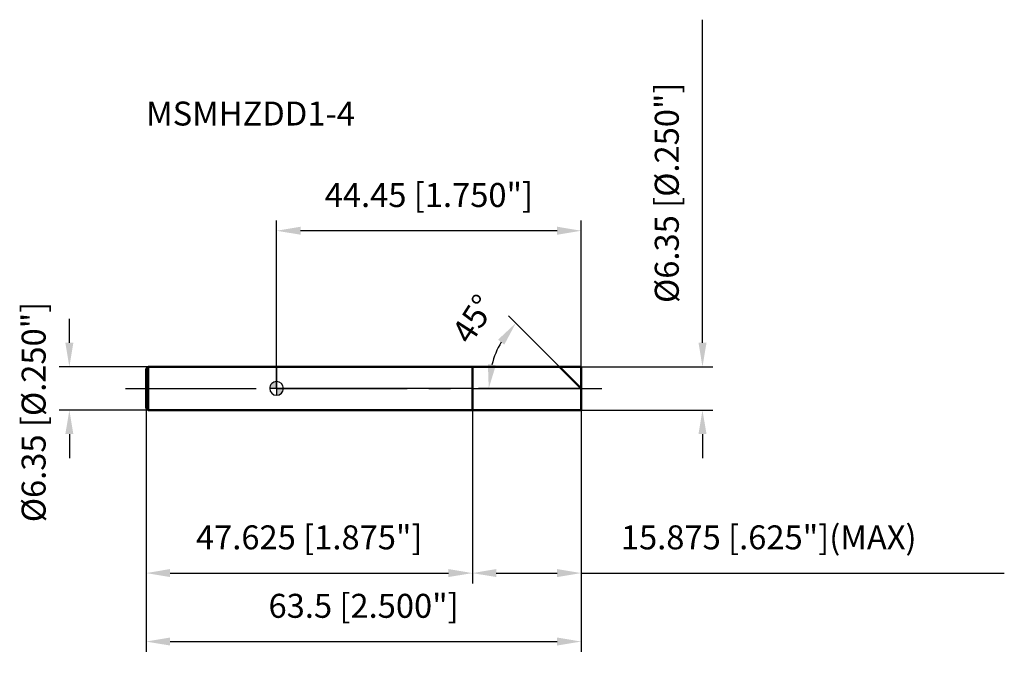
# Model space of a CAD drawing. Units: millimetres. Extents: x -38 to 106, y -40 to 54.
import ezdxf

# ---------------------------------------------------------------- set-up
doc = ezdxf.new("R2010")
doc.units = ezdxf.units.MM
doc.linetypes.add('CENTER2', pattern=[28.575, 19.05, -3.175, 3.175, -3.175])
for name, color, linetype, lineweight in [('1', 4, 'Continuous', 50), ('2', 7, 'Continuous', 25), ('4', 2, 'CENTER2', 25), ('cut', 1, 'Continuous', 25), ('nocut', 7, 'Continuous', 25), ('sk1', 4, 'Continuous', 50), ('sk2', 7, 'Continuous', 25), ('sk4', 2, 'CENTER2', 25), ('sk6', 5, 'Continuous', 35)]:
    doc.layers.add(name, color=color, linetype=linetype, lineweight=lineweight)
doc.layers.add('7', color=5, linetype='Continuous')
doc.styles.add('simplex', font='txt.shx', dxfattribs={"height": 3.5})
doc.styles.get("Standard").update_dxf_attribs({"font": 'txt.shx', "bigfont": '@extfont2.shx'})
doc.dimstyles.new('コピー - ISO-25', dxfattribs={"dimscale": 0, "dimtxt": 3.5, "dimasz": 3.5, "dimexe": 1.5, "dimexo": 0, "dimgap": 2.3, "dimtad": 1, "dimdec": 3, "dimdsep": 46, "dimtxsty": 'simplex', "dimcen": 0.09, "dimclrd": 256, "dimclre": 256, "dimclrt": 256, "dimadec": 0, "dimazin": 0, "dimtfac": 1, "dimtofl": 0, "dimtmove": 0, "dimatfit": 3, "dimfxl": 1, "dimtolj": 1, "dimlwd": -1, "dimlwe": -1, "dimarcsym": 0})

# ---------------------------------------------------------------- blocks, each defined once
blk = doc.blocks.new('zero block')
h = blk.add_hatch(color=7)
h.paths.add_polyline_path([(0, 1, 0.414214), (-1, 0), (0, 0)])
h.paths.add_polyline_path([(1, 0), (0, 0), (0, -1, 0.414214)])
at = {"color": 7, "ltscale": 0.2}
for p, q in [((-1, 0), (1, 0)), ((0, -1), (0, 1))]:
    blk.add_line(p, q, dxfattribs=at)
for start, end in [(90, 180), (180, 270), (0, 90), (270, 0)]:
    blk.add_arc((0, 0), 1, start, end, dxfattribs=at)
blk = doc.blocks.new('*D23')
at = {"layer": '2'}
for p, q in [((62.16, 6.67), (62.16, 53.86)), ((44.45, 3.17), (63.66, 3.17)), ((44.45, -3.17), (63.66, -3.17)), ((62.16, -6.67), (62.16, -10.17))]:
    blk.add_line(p, q, dxfattribs=at)
for points in [[(61.58, 6.67), (62.75, 6.67), (62.16, 3.17)], [(62.75, -6.67), (61.58, -6.67), (62.16, -3.17)]]:
    blk.add_solid(points, dxfattribs=at)
at = {"layer": 'Defpoints', "color": 0}
for p in [(44.45, 3.17), (44.45, -3.17), (62.16, -3.17)]:
    blk.add_point(p, dxfattribs=at)
at = {"layer": '2', "insert": (55.2, 12.48), "char_height": 3.5, "attachment_point": 1, "rotation": 90, "line_spacing_factor": 0.9, "style": 'simplex'}
blk.add_mtext('\\A1;%%c6.35 [%%c.250"]', dxfattribs=at)
blk = doc.blocks.new('*D24')
at = {"layer": '2'}
for p, q in [((41.27, 3.17), (33.85, 10.6)), ((44.45, 0), (29.46, 0))]:
    blk.add_line(p, q, dxfattribs=at)
blk.add_arc((44.45, 0), 13.49, 149.9127, 165.0873, dxfattribs=at)
for points in [[(33.24, 6.4), (32.32, 7.12), (34.91, 9.54)], [(30.84, 3.55), (32, 3.39), (30.96, 0)]]:
    blk.add_solid(points, dxfattribs=at)
at = {"layer": 'Defpoints', "color": 0}
for p in [(31.42, 3.49), (41.27, 3.17), (41.41, 3.04), (44.45, 0), (44.64, 0)]:
    blk.add_point(p, dxfattribs=at)
at = {"layer": '2', "insert": (27.27, 11.1), "char_height": 3.5, "attachment_point": 2, "rotation": 57.1446, "line_spacing_factor": 0.9, "style": 'simplex'}
blk.add_mtext('\\A1;45%%d', dxfattribs=at)
blk = doc.blocks.new('*D25')
at = {"layer": '2'}
for p, q in [((28.57, -3.17), (28.57, -28.47)), ((44.45, -3.17), (44.45, -28.47)), ((32.07, -26.97), (40.95, -26.97)), ((44.45, -26.97), (106.22, -26.97))]:
    blk.add_line(p, q, dxfattribs=at)
for points in [[(32.07, -26.38), (32.07, -27.55), (28.57, -26.97)], [(40.95, -27.55), (40.95, -26.38), (44.45, -26.97)]]:
    blk.add_solid(points, dxfattribs=at)
at = {"layer": 'Defpoints', "color": 0}
for p in [(28.57, -3.17), (44.45, -3.17), (44.45, -26.97)]:
    blk.add_point(p, dxfattribs=at)
at = {"layer": '2', "insert": (50.25, -20), "char_height": 3.5, "attachment_point": 1, "line_spacing_factor": 0.9, "style": 'simplex'}
blk.add_mtext('\\A1;15.875 [.625"](MAX)', dxfattribs=at)
blk = doc.blocks.new('*D26')
at = {"layer": 'Defpoints', "color": 0}
for p in [(-30.25, 3.17), (-18.75, 3.17), (-18.75, -3.17)]:
    blk.add_point(p, dxfattribs=at)
at = {"layer": 'sk2'}
for p, q in [((-30.25, 6.67), (-30.25, 10.17)), ((-18.75, 3.17), (-31.75, 3.17)), ((-18.75, -3.17), (-31.75, -3.17)), ((-30.25, -6.67), (-30.25, -10.17))]:
    blk.add_line(p, q, dxfattribs=at)
for points in [[(-30.84, 6.67), (-29.67, 6.67), (-30.25, 3.17)], [(-29.67, -6.67), (-30.84, -6.67), (-30.25, -3.17)]]:
    blk.add_solid(points, dxfattribs=at)
at = {"layer": 'sk2', "insert": (-37.22, -19.54), "char_height": 3.5, "attachment_point": 1, "rotation": 90, "line_spacing_factor": 0.9, "style": 'simplex'}
blk.add_mtext('\\A1;%%c6.35 [%%c.250"]', dxfattribs=at)
blk = doc.blocks.new('*D27')
at = {"layer": 'Defpoints', "color": 0}
for p in [(-19.05, -2.88), (44.45, -3.17), (44.45, -36.97)]:
    blk.add_point(p, dxfattribs=at)
at = {"layer": 'sk2'}
for p, q in [((-19.05, -2.88), (-19.05, -38.47)), ((44.45, -3.17), (44.45, -38.47)), ((-15.55, -36.97), (40.95, -36.97))]:
    blk.add_line(p, q, dxfattribs=at)
for points in [[(-15.55, -36.38), (-15.55, -37.55), (-19.05, -36.97)], [(40.95, -37.55), (40.95, -36.38), (44.45, -36.97)]]:
    blk.add_solid(points, dxfattribs=at)
at = {"layer": 'sk2', "insert": (12.7, -30), "char_height": 3.5, "attachment_point": 2, "line_spacing_factor": 0.9, "style": 'simplex'}
blk.add_mtext('\\A1;63.5 [2.500"]', dxfattribs=at)
blk = doc.blocks.new('*D28')
at = {"layer": 'Defpoints', "color": 0}
for p in [(-19.05, -2.88), (28.57, -3.17), (28.57, -26.97)]:
    blk.add_point(p, dxfattribs=at)
at = {"layer": 'sk2'}
for p, q in [((-19.05, -2.88), (-19.05, -28.47)), ((28.57, -3.17), (28.57, -28.47)), ((-15.55, -26.97), (25.07, -26.97))]:
    blk.add_line(p, q, dxfattribs=at)
for points in [[(-15.55, -26.38), (-15.55, -27.55), (-19.05, -26.97)], [(25.07, -27.55), (25.07, -26.38), (28.57, -26.97)]]:
    blk.add_solid(points, dxfattribs=at)
at = {"layer": 'sk2', "insert": (4.76, -20), "char_height": 3.5, "attachment_point": 2, "line_spacing_factor": 0.9, "style": 'simplex'}
blk.add_mtext('\\A1;47.625 [1.875"]', dxfattribs=at)
blk = doc.blocks.new('*D29')
at = {"layer": '2'}
for p, q in [((0, 0), (0, 24.53)), ((44.45, 3.17), (44.45, 24.53)), ((40.95, 23.03), (3.5, 23.03))]:
    blk.add_line(p, q, dxfattribs=at)
for points in [[(3.5, 23.62), (3.5, 22.45), (0, 23.03)], [(40.95, 22.45), (40.95, 23.62), (44.45, 23.03)]]:
    blk.add_solid(points, dxfattribs=at)
at = {"layer": 'Defpoints', "color": 0}
for p in [(0, 23.03), (44.45, 3.17), (0, 0)]:
    blk.add_point(p, dxfattribs=at)
at = {"layer": '2', "insert": (22.23, 30), "char_height": 3.5, "attachment_point": 2, "line_spacing_factor": 0.9, "style": 'simplex'}
blk.add_mtext('\\A1;44.45 [1.750"]', dxfattribs=at)

msp = doc.modelspace()

# ---------------------------------------------------------------- linework, layer by layer
at = {"layer": '1'}
for p, q in [((0, 3.175), (44.45, 3.175)), ((28.575, 3.175), (28.575, -3.175)), ((44.45, 0), (41.275, 3.175)), ((44.45, 3.175), (44.45, -3.175)), ((44.45, -3.175), (0, -3.175))]:
    msp.add_line(p, q, dxfattribs=at)
at = {"layer": '4'}
msp.add_line((0, 0), (47.45, 0), dxfattribs=at)
at = {"layer": '7'}
for p, q in [((28.575, 3.175), (44.45, 3.175)), ((28.575, 3.175), (28.575, -3.175)), ((44.45, 3.175), (44.45, -3.175)), ((44.45, -3.175), (28.575, -3.175))]:
    msp.add_line(p, q, dxfattribs=at)
at = {"layer": 'cut'}
for p, q in [((28.575, 3.175), (44.45, 3.175)), ((28.575, 3.175), (28.575, 0)), ((44.45, 3.175), (44.45, 0)), ((28.575, 0), (44.45, 0))]:
    msp.add_line(p, q, dxfattribs=at)
at = {"layer": 'nocut'}
for p, q in [((0, 3.175), (0, 0)), ((0, 3.175), (28.575, 3.175)), ((28.575, 3.175), (28.575, 0)), ((28.575, 0), (0, 0))]:
    msp.add_line(p, q, dxfattribs=at)
at = {"layer": 'sk1'}
for p, q in [((-19.05, 2.8791), (-18.7541, 3.175)), ((-19.05, 2.8791), (-19.05, -2.8791)), ((-18.7541, 3.175), (-18.7541, -3.175)), ((0, 3.175), (-18.7541, 3.175)), ((-19.05, -2.8791), (-18.7541, -3.175)), ((-18.7541, -3.175), (0, -3.175))]:
    msp.add_line(p, q, dxfattribs=at)
at = {"layer": 'sk4'}
msp.add_line((-22.05, 0), (0, 0), dxfattribs=at)

# ---------------------------------------------------------------- block references
at = {"rotation": 180}
msp.add_blockref('zero block', (0, 0), dxfattribs=at)

# ---------------------------------------------------------------- texts
at = {"layer": 'sk6', "insert": (-19.0462, 41.8999), "char_height": 3.5, "width": 29.75, "attachment_point": 1, "line_spacing_factor": 0.9}
msp.add_mtext('MSMHZDD1-4', dxfattribs=at)

# ---------------------------------------------------------------- dimensions: what is measured, and where the dimension line sits
at = {"layer": '2'}
dim = msp.add_linear_dim(base=(62.1643, -3.175), p1=(44.45, 3.175), p2=(44.45, -3.175), angle=270, text='%%c<>', dimstyle='コピー - ISO-25', override={"dimscale": 1}, dxfattribs=at)
dim.commit()
dim.dimension.update_dxf_attribs({"geometry": '*D23', "text_midpoint": (62.1643, 32.0167), "dimtype": 160})
dim = msp.add_linear_dim(base=(0, 23.0318), p1=(44.45, 3.175), p2=(0, 0), angle=180, dimstyle='コピー - ISO-25', override={"dimscale": 1}, dxfattribs=at)
dim.commit()
dim.dimension.update_dxf_attribs({"geometry": '*D29', "text_midpoint": (22.225, 27.6652)})
dim = msp.add_angular_dim_2l(base=(31.4242, 3.4902), line1=((41.4066, 3.0434), (41.275, 3.175)), line2=((44.6361, 0), (44.45, 0)), dimstyle='コピー - ISO-25', override={"dimscale": 1}, dxfattribs=at)
dim.commit()
dim.dimension.update_dxf_attribs({"geometry": '*D24', "text_midpoint": (33.1218, 7.3161), "dimtype": 162})
dim = msp.add_linear_dim(base=(44.45, -26.9682), p1=(28.575, -3.175), p2=(44.45, -3.175), text='<>(MAX)', dimstyle='コピー - ISO-25', override={"dimscale": 1}, dxfattribs=at)
dim.commit()
dim.dimension.update_dxf_attribs({"geometry": '*D25', "text_midpoint": (77.0833, -26.9682), "dimtype": 160})
at = {"layer": 'sk2'}
dim = msp.add_linear_dim(base=(-30.2534, 3.175), p1=(-18.7541, -3.175), p2=(-18.7541, 3.175), angle=90, text='%%c<>', dimstyle='コピー - ISO-25', override={"dimscale": 1}, dxfattribs=at)
dim.commit()
dim.dimension.update_dxf_attribs({"geometry": '*D26', "text_midpoint": (-30.2534, 0), "dimtype": 160})
for base, p2, picture, middle in [((44.45, -36.9682), (44.45, -3.175), '*D27', (12.7, -32.3348)), ((28.575, -26.9682), (28.575, -3.175), '*D28', (4.7625, -22.3348))]:
    dim = msp.add_linear_dim(base=base, p1=(-19.05, -2.8791), p2=p2, dimstyle='コピー - ISO-25', override={"dimscale": 1}, dxfattribs=at)
    dim.commit()
    dim.dimension.update_dxf_attribs({"geometry": picture, "text_midpoint": middle})

doc.saveas('drawing.dxf')
